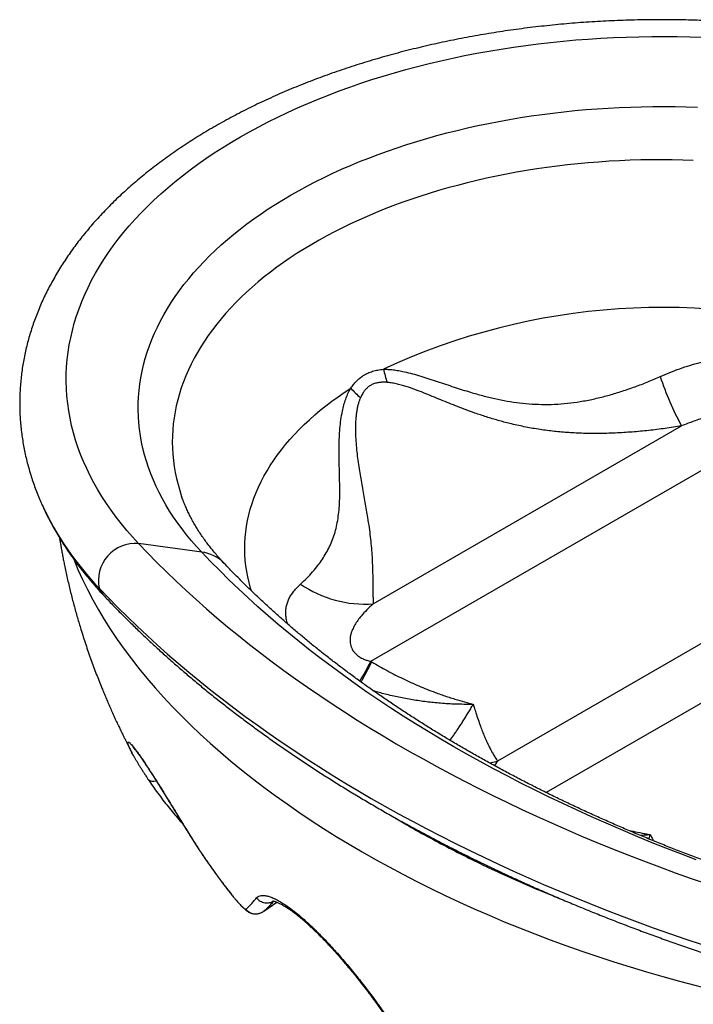
# Model space of a CAD drawing. Units: millimetres. Extents: x 30 to 600, y 38 to 861.
# Drawn here: x 363 to 415, y 257 to 333 of the extents above; entities that cross this region are included whole.
import ezdxf

# ---------------------------------------------------------------- set-up
doc = ezdxf.new("R2010")
doc.units = ezdxf.units.MM
doc.header["$LTSCALE"] = 3

msp = doc.modelspace()

# ---------------------------------------------------------------- linework, layer by layer
at = {"color": 7, "linetype": 'Continuous', "lineweight": 25}
for p, q in [((390.361, 283.094), (421.805, 301.246)), ((390.547, 287.529), (414.361, 301.277)), ((435.16, 295.592), (400.154, 275.384)), ((377.31, 291.524), (372.428, 292.198)), ((390.361, 283.094), (390.449, 283.04)), ((382.094, 263.791), (383.096, 264.493))]:
    msp.add_line(p, q, dxfattribs=at)
at = {"color": 8, "linetype": 'Continuous', "lineweight": 25}
for p, q in [((440.059, 293.822), (403.906, 272.952)), ((376.319, 269.782), (376.303, 269.791)), ((379.619, 265.061), (379.612, 265.067))]:
    msp.add_line(p, q, dxfattribs=at)
at = {"color": 7, "linetype": 'Continuous', "lineweight": 25, "flags": 128}
for points in [[(372.428, 292.198), (371.968, 292.699), (371.527, 293.205), (371.104, 293.717), (370.701, 294.234), (370.317, 294.756), (369.952, 295.282), (369.607, 295.813), (369.281, 296.348), (368.976, 296.887), (368.69, 297.429), (368.425, 297.975), (368.18, 298.524), (367.955, 299.076), (367.751, 299.63), (367.567, 300.187), (367.404, 300.747), (367.262, 301.308), (367.141, 301.87), (367.04, 302.434), (366.961, 302.999), (366.902, 303.565), (366.865, 304.132), (366.848, 304.699), (366.853, 305.266), (366.878, 305.832), (366.925, 306.399), (366.992, 306.964), (367.08, 307.529), (367.19, 308.092), (367.32, 308.654), (367.471, 309.214), (367.642, 309.773), (367.835, 310.329), (368.047, 310.882), (368.281, 311.433), (368.534, 311.981), (368.808, 312.525), (369.102, 313.066), (369.416, 313.603), (369.75, 314.136), (370.104, 314.665), (370.477, 315.19), (370.869, 315.71), (371.281, 316.224), (371.711, 316.734), (372.161, 317.238), (372.628, 317.737), (373.115, 318.229), (373.619, 318.716), (374.141, 319.196), (374.681, 319.669), (375.239, 320.136), (375.813, 320.596), (376.405, 321.048), (377.013, 321.494), (377.637, 321.931), (378.278, 322.361), (378.934, 322.783), (379.606, 323.196), (380.293, 323.601), (380.995, 323.998), (381.711, 324.386), (382.442, 324.765), (383.186, 325.135), (383.944, 325.495), (384.716, 325.846), (385.5, 326.188), (386.296, 326.519), (387.105, 326.841), (387.925, 327.153), (388.757, 327.454), (389.599, 327.746), (390.453, 328.026), (391.316, 328.296), (392.189, 328.556), (393.072, 328.804), (393.964, 329.042), (394.864, 329.268), (395.773, 329.484), (396.689, 329.688), (397.612, 329.88), (398.543, 330.062), (399.48, 330.231), (400.423, 330.39), (401.372, 330.536), (402.326, 330.671), (403.285, 330.794), (404.248, 330.905), (405.215, 331.004), (406.185, 331.091), (407.159, 331.166), (408.135, 331.229), (409.113, 331.28), (410.093, 331.319), (411.074, 331.346), (412.055, 331.36), (413.037, 331.363), (414.019, 331.353), (415.001, 331.332), (415.981, 331.298)], [(377.31, 291.524), (376.905, 291.965), (376.517, 292.41), (376.146, 292.86), (375.791, 293.314), (375.454, 293.773), (375.133, 294.235), (374.83, 294.702), (374.543, 295.172), (374.275, 295.646), (374.024, 296.122), (373.791, 296.602), (373.575, 297.085), (373.378, 297.57), (373.198, 298.057), (373.037, 298.547), (372.894, 299.038), (372.769, 299.531), (372.662, 300.026), (372.574, 300.522), (372.504, 301.018), (372.453, 301.516), (372.42, 302.014), (372.405, 302.512), (372.409, 303.01), (372.431, 303.508), (372.472, 304.006), (372.531, 304.503), (372.609, 305), (372.705, 305.495), (372.82, 305.989), (372.952, 306.481), (373.103, 306.972), (373.272, 307.46), (373.459, 307.947), (373.664, 308.431), (373.887, 308.912), (374.128, 309.391), (374.386, 309.866), (374.662, 310.339), (374.956, 310.807), (375.266, 311.272), (375.594, 311.733), (375.939, 312.19), (376.301, 312.642), (376.679, 313.09), (377.074, 313.533), (377.486, 313.972), (377.913, 314.405), (378.356, 314.832), (378.815, 315.254), (379.29, 315.67), (379.78, 316.081), (380.285, 316.485), (380.805, 316.883), (381.339, 317.274), (381.888, 317.659), (382.451, 318.036), (383.028, 318.407), (383.619, 318.77), (384.222, 319.127), (384.839, 319.475), (385.469, 319.816), (386.111, 320.149), (386.766, 320.474), (387.432, 320.791), (388.11, 321.1), (388.799, 321.4), (389.499, 321.691), (390.209, 321.974), (390.93, 322.248), (391.662, 322.513), (392.402, 322.769), (393.152, 323.016), (393.911, 323.253), (394.679, 323.481), (395.455, 323.7), (396.238, 323.908), (397.03, 324.108), (397.828, 324.297), (398.634, 324.476), (399.445, 324.646), (400.263, 324.805), (401.087, 324.954), (401.916, 325.093), (402.75, 325.222), (403.588, 325.34), (404.431, 325.448), (405.278, 325.546), (406.127, 325.633), (406.98, 325.709), (407.836, 325.775), (408.694, 325.831), (409.554, 325.876), (410.415, 325.91), (411.277, 325.933), (412.14, 325.946), (413.003, 325.949), (413.866, 325.94), (414.729, 325.921), (415.591, 325.891)], [(372.428, 292.198), (373.132, 291.462), (373.851, 290.731), (374.586, 290.005), (375.336, 289.285), (376.101, 288.569), (376.881, 287.859), (377.676, 287.155), (378.486, 286.457), (379.311, 285.764), (380.15, 285.077), (381.004, 284.396), (381.872, 283.721), (382.755, 283.052), (383.651, 282.39), (384.562, 281.734), (385.486, 281.084), (386.424, 280.441), (387.375, 279.805), (388.34, 279.175), (389.319, 278.552), (390.31, 277.937), (391.314, 277.328), (392.331, 276.726), (393.361, 276.132), (394.403, 275.545), (395.457, 274.965), (396.524, 274.393), (397.603, 273.828), (398.694, 273.271), (399.796, 272.722), (400.91, 272.18), (402.035, 271.647), (403.172, 271.121), (404.319, 270.603), (405.477, 270.094), (406.647, 269.593), (407.826, 269.1), (409.016, 268.615), (410.216, 268.139), (411.426, 267.672), (412.646, 267.213), (413.876, 266.762), (415.115, 266.321), (416.363, 265.888)], [(415.5, 267.761), (414.313, 268.209), (413.136, 268.666), (411.969, 269.131), (410.812, 269.605), (409.665, 270.087), (408.529, 270.577), (407.403, 271.076), (406.288, 271.582), (405.185, 272.096), (404.092, 272.619), (403.011, 273.149), (401.942, 273.687), (400.884, 274.233), (399.838, 274.786), (398.805, 275.346), (397.783, 275.914), (396.774, 276.49), (395.777, 277.073), (394.793, 277.662), (393.822, 278.259), (392.863, 278.863), (391.918, 279.473), (390.986, 280.091), (390.068, 280.715), (389.163, 281.346), (388.272, 281.983), (387.395, 282.626), (386.532, 283.276), (385.682, 283.932), (384.847, 284.594), (384.027, 285.262), (383.221, 285.936), (382.43, 286.615), (381.653, 287.3), (380.891, 287.991), (380.144, 288.687), (379.413, 289.389), (378.696, 290.096), (377.995, 290.808), (377.31, 291.524)], [(369.397, 288.73), (370.106, 287.988), (370.83, 287.252), (371.57, 286.52), (372.324, 285.794), (373.094, 285.073), (373.878, 284.357), (374.677, 283.646), (375.491, 282.942), (376.319, 282.243), (377.162, 281.549), (378.019, 280.862), (378.89, 280.18), (379.776, 279.505), (380.675, 278.836), (381.588, 278.173), (382.515, 277.516), (383.455, 276.866), (384.409, 276.223), (385.376, 275.586), (386.356, 274.955), (387.349, 274.332), (388.355, 273.715), (389.373, 273.106), (390.405, 272.503), (391.448, 271.908), (392.504, 271.32), (393.572, 270.739), (394.652, 270.166), (395.744, 269.6), (396.847, 269.042), (397.962, 268.491), (399.088, 267.949), (400.226, 267.414), (401.374, 266.886), (402.533, 266.367), (403.703, 265.856), (404.884, 265.353), (406.074, 264.859), (407.275, 264.372), (408.486, 263.894), (409.707, 263.424), (410.937, 262.963), (412.177, 262.51), (413.427, 262.066), (414.685, 261.63), (415.952, 261.203)]]:
    msp.add_lwpolyline(points, dxfattribs=at)
at = {"color": 8, "linetype": 'Continuous', "lineweight": 25, "flags": 128}
for points in [[(415.27, 321.791), (414.458, 321.817), (413.645, 321.833), (412.831, 321.839), (412.017, 321.835), (411.204, 321.821), (410.392, 321.796), (409.58, 321.762), (408.77, 321.717), (407.962, 321.663), (407.156, 321.598), (406.353, 321.523), (405.553, 321.438), (404.756, 321.344), (403.962, 321.239), (403.173, 321.125), (402.389, 321.001), (401.609, 320.867), (400.834, 320.723), (400.065, 320.57), (399.302, 320.407), (398.545, 320.235), (397.794, 320.053), (397.051, 319.862), (396.315, 319.662), (395.587, 319.453), (394.866, 319.234), (394.154, 319.007), (393.451, 318.771), (392.756, 318.526), (392.071, 318.273), (391.396, 318.011), (390.73, 317.741), (390.075, 317.463), (389.43, 317.176), (388.796, 316.882), (388.173, 316.58), (387.562, 316.27), (386.962, 315.952), (386.375, 315.627), (385.799, 315.295), (385.236, 314.956), (384.686, 314.61), (384.15, 314.257), (383.626, 313.897), (383.116, 313.531), (382.62, 313.159), (382.137, 312.781), (381.669, 312.397), (381.216, 312.007), (380.777, 311.611), (380.353, 311.21), (379.944, 310.804), (379.551, 310.393), (379.173, 309.977), (378.81, 309.557), (378.463, 309.132), (378.133, 308.703), (377.818, 308.269), (377.519, 307.832), (377.237, 307.392), (376.972, 306.948), (376.723, 306.501), (376.491, 306.05), (376.276, 305.597), (376.078, 305.142), (375.897, 304.684), (375.733, 304.224), (375.586, 303.762), (375.457, 303.298), (375.344, 302.833), (375.25, 302.366), (375.173, 301.899), (375.113, 301.43), (375.071, 300.961), (375.046, 300.492), (375.039, 300.022), (375.049, 299.552), (375.077, 299.083), (375.123, 298.614), (375.186, 298.146), (375.266, 297.678), (375.364, 297.212), (375.48, 296.747), (375.612, 296.284), (375.758, 295.834)], [(381.152, 288.526), (381.086, 288.741), (380.969, 289.173), (380.869, 289.607), (380.787, 290.042), (380.722, 290.479), (380.676, 290.916), (380.647, 291.353), (380.636, 291.791), (380.644, 292.229), (380.669, 292.667), (380.712, 293.104), (380.773, 293.54), (380.851, 293.976), (380.948, 294.41), (381.062, 294.843), (381.194, 295.274), (381.343, 295.703), (381.51, 296.13), (381.695, 296.555), (381.897, 296.977), (382.116, 297.396), (382.352, 297.812), (382.605, 298.225), (382.875, 298.634), (383.161, 299.04), (383.464, 299.441), (383.783, 299.838), (384.119, 300.231), (384.47, 300.619), (384.838, 301.002), (385.22, 301.38), (385.619, 301.753), (386.032, 302.12), (386.46, 302.481), (386.903, 302.837), (387.36, 303.186), (387.832, 303.529), (388.317, 303.866), (388.816, 304.195)], [(399.5, 275.25), (399.787, 275.302), (400.154, 275.384)]]:
    msp.add_lwpolyline(points, dxfattribs=at)
at = {"color": 7, "linetype": 'Continuous', "lineweight": 25}
for centre, radius, start, end in [((412.909, 259.403), 51.032, 72.67968, 115.00167), ((405.259, 309.073), 14.332, 193.80324, 198.01178), ((432.363, 311.295), 20.601, 197.52827, 209.096), ((398.647, 313.347), 13.432, 222.95026, 227.46399), ((372.206, 289.334), 2.873, 85.56132, 192.1366), ((389.938, 296.337), 8.829, 235.55022, 273.95209)]:
    msp.add_arc(centre, radius, start, end, dxfattribs=at)
at = {"color": 8, "linetype": 'Continuous', "lineweight": 25}
for centre, radius, start, end in [((386.333, 305.053), 23.522, 204.74876, 223.9457), ((376.979, 288.684), 2.86, 44.23736, 83.35107), ((371.339, 289.561), 2.112, 203.17773, 223.19216), ((357.522, 299.941), 36.908, 330.11116, 332.84079), ((358.685, 299.206), 35.641, 330.18863, 333.02749), ((373.563, 274.393), 0.573, 224.41202, 292.66294)]:
    msp.add_arc(centre, radius, start, end, dxfattribs=at)
at = {"color": 7, "linetype": 'Continuous', "lineweight": 25}
msp.add_ellipse((427.427, 290.065), major_axis=(61.236, -12.847), ratio=0.541805, start_param=3.485343, end_param=6.211447, dxfattribs=at)
for points, knots in [([(435.963, 329.245), (435.826, 329.288), (435.428, 329.412), (434.766, 329.611), (433.973, 329.838), (433.174, 330.057), (432.369, 330.268), (431.557, 330.47), (430.74, 330.663), (429.917, 330.848), (429.089, 331.024), (428.256, 331.191), (427.418, 331.349), (426.576, 331.498), (425.73, 331.639), (424.879, 331.771), (424.025, 331.893), (423.167, 332.007), (422.306, 332.111), (421.443, 332.207), (420.576, 332.293), (419.707, 332.371), (418.836, 332.439), (417.964, 332.498), (417.089, 332.548), (416.214, 332.589), (415.337, 332.621), (414.459, 332.643), (413.581, 332.656), (412.703, 332.66), (411.824, 332.655), (410.946, 332.641), (410.069, 332.617), (409.192, 332.585), (408.317, 332.543), (407.442, 332.492), (406.57, 332.432), (405.699, 332.362), (404.831, 332.284), (403.965, 332.196), (403.101, 332.1), (402.241, 331.994), (401.384, 331.879), (400.53, 331.756), (399.68, 331.623), (398.834, 331.482), (397.992, 331.331), (397.155, 331.172), (396.323, 331.004), (395.495, 330.827), (394.673, 330.641), (393.857, 330.447), (393.046, 330.244), (392.241, 330.033), (391.443, 329.813), (390.651, 329.584), (389.866, 329.347), (389.088, 329.102), (388.317, 328.848), (387.554, 328.587), (386.799, 328.317), (386.051, 328.039), (385.312, 327.753), (384.581, 327.458), (383.859, 327.157), (383.146, 326.847), (382.442, 326.529), (381.747, 326.204), (381.062, 325.871), (380.387, 325.531), (379.721, 325.184), (379.066, 324.829), (378.422, 324.467), (377.788, 324.097), (377.165, 323.721), (376.554, 323.338), (375.953, 322.948), (375.365, 322.551), (374.788, 322.147), (374.223, 321.737), (373.67, 321.321), (373.13, 320.898), (372.602, 320.47), (372.087, 320.035), (371.585, 319.594), (371.096, 319.148), (370.621, 318.696), (370.159, 318.239), (369.711, 317.777), (369.277, 317.309), (368.857, 316.837), (368.452, 316.359), (368.061, 315.878), (367.684, 315.391), (367.322, 314.901), (366.975, 314.407), (366.643, 313.909), (366.326, 313.407), (366.025, 312.902), (365.738, 312.394), (365.467, 311.883), (365.212, 311.369), (364.972, 310.853), (364.748, 310.335), (364.539, 309.814), (364.346, 309.291), (364.168, 308.767), (364.006, 308.24), (363.86, 307.713), (363.73, 307.184), (363.615, 306.655), (363.516, 306.124), (363.433, 305.593), (363.366, 305.061), (363.314, 304.529), (363.277, 303.996), (363.257, 303.464), (363.252, 302.931), (363.262, 302.398), (363.289, 301.866), (363.33, 301.335), (363.388, 300.803), (363.461, 300.273), (363.549, 299.743), (363.653, 299.215), (363.773, 298.687), (363.908, 298.161), (364.059, 297.637), (364.225, 297.113), (364.406, 296.592), (364.604, 296.073), (364.793, 295.61), (364.922, 295.322), (364.974, 295.205)], [0, 0, 0, 0, 0.004104, 0.011866, 0.019626, 0.027385, 0.035142, 0.042897, 0.050651, 0.058404, 0.066155, 0.073905, 0.081653, 0.0894, 0.097146, 0.104891, 0.112635, 0.120378, 0.12812, 0.135862, 0.143602, 0.151342, 0.159081, 0.16682, 0.174558, 0.182296, 0.190033, 0.197771, 0.205508, 0.213245, 0.220982, 0.228719, 0.236456, 0.244194, 0.251931, 0.259669, 0.267408, 0.275147, 0.282886, 0.290627, 0.298367, 0.306109, 0.313852, 0.321595, 0.32934, 0.337085, 0.344832, 0.35258, 0.360329, 0.36808, 0.375832, 0.383585, 0.39134, 0.399097, 0.406855, 0.414615, 0.422377, 0.430141, 0.437906, 0.445674, 0.453443, 0.461214, 0.468987, 0.476762, 0.484539, 0.492318, 0.500098, 0.507881, 0.515665, 0.523451, 0.531238, 0.539027, 0.546817, 0.554607, 0.562399, 0.570192, 0.577984, 0.585777, 0.593569, 0.60136, 0.60915, 0.616938, 0.624723, 0.632506, 0.640284, 0.648059, 0.655828, 0.663592, 0.671349, 0.679099, 0.68684, 0.694572, 0.702293, 0.710004, 0.717703, 0.725389, 0.733062, 0.74072, 0.748364, 0.755992, 0.763603, 0.771199, 0.778778, 0.786339, 0.793885, 0.801413, 0.808926, 0.816423, 0.823904, 0.831372, 0.838826, 0.846269, 0.8537, 0.861122, 0.868536, 0.875944, 0.883347, 0.890746, 0.898145, 0.905543, 0.912943, 0.920345, 0.927753, 0.935167, 0.94259, 0.950021, 0.957464, 0.964918, 0.972386, 0.979867, 0.987364, 0.994876, 1, 1, 1, 1]), ([(412.718, 305.09), (412.966, 305.197), (413.461, 305.409), (414.224, 305.698), (415, 305.96), (415.788, 306.189), (416.551, 306.373), (417.286, 306.511), (417.99, 306.608), (418.674, 306.663), (419.336, 306.676), (419.973, 306.649), (420.604, 306.579), (421.222, 306.464), (421.78, 306.312), (422.279, 306.13), (422.72, 305.929), (423.139, 305.697), (423.558, 305.415), (423.954, 305.087), (424.317, 304.712), (424.625, 304.317), (424.888, 303.897), (425.101, 303.457), (425.263, 303.002), (425.38, 302.536), (425.418, 302.223), (425.438, 302.066)], [0, 0, 0, 0, 0.051119, 0.102362, 0.153616, 0.204802, 0.255874, 0.300167, 0.344499, 0.388776, 0.428872, 0.469166, 0.50948, 0.549681, 0.589699, 0.621508, 0.653422, 0.68532, 0.71711, 0.755219, 0.790086, 0.825119, 0.86016, 0.895036, 0.929994, 0.965028, 1, 1, 1, 1]), ([(388.816, 304.195), (388.883, 304.288), (389.017, 304.474), (389.246, 304.731), (389.501, 304.964), (389.795, 305.178), (390.129, 305.359), (390.509, 305.503), (390.913, 305.603), (391.199, 305.636), (391.341, 305.653)], [0, 0, 0, 0, 0.11328, 0.226531, 0.34276, 0.458962, 0.591248, 0.723563, 0.861748, 1, 1, 1, 1]), ([(391.341, 305.653), (391.463, 305.653), (391.709, 305.653), (392.102, 305.616), (392.519, 305.555), (393.019, 305.453), (393.585, 305.312), (394.216, 305.129), (394.85, 304.927), (395.491, 304.714), (396.139, 304.497), (396.996, 304.212), (397.948, 303.909), (398.999, 303.612), (399.939, 303.382), (400.891, 303.191), (401.855, 303.048), (402.828, 302.959), (403.813, 302.926), (404.806, 302.956), (405.803, 303.047), (406.802, 303.196), (407.801, 303.401), (408.799, 303.657), (409.789, 303.958), (410.773, 304.299), (411.752, 304.675), (412.396, 304.952), (412.718, 305.09)], [0, 0, 0, 0, 0.01864, 0.03737, 0.058938, 0.080581, 0.111267, 0.141991, 0.172737, 0.203456, 0.234592, 0.265729, 0.325753, 0.368761, 0.411782, 0.45478, 0.498178, 0.541606, 0.584993, 0.629766, 0.674585, 0.719369, 0.765781, 0.812224, 0.858649, 0.90576, 0.952886, 1, 1, 1, 1]), ([(391.63, 304.641), (391.533, 304.646), (391.341, 304.656), (391.058, 304.64), (390.781, 304.592), (390.517, 304.503), (390.277, 304.373), (390.069, 304.206), (389.892, 304.012), (389.717, 303.764), (389.622, 303.566), (389.567, 303.45)], [0, 0, 0, 0, 0.106408, 0.212964, 0.319145, 0.429506, 0.539822, 0.643236, 0.747135, 0.850774, 1, 1, 1, 1]), ([(414.361, 301.277), (413.94, 301.209), (413.098, 301.074), (411.824, 300.918), (410.538, 300.797), (409.241, 300.718), (407.937, 300.683), (406.694, 300.698), (405.515, 300.76), (404.402, 300.864), (403.293, 301.013), (402.192, 301.209), (401.158, 301.44), (400.191, 301.697), (399.289, 301.97), (398.469, 302.245), (397.729, 302.513), (397.07, 302.764), (396.419, 303.023), (395.765, 303.288), (395.104, 303.561), (394.435, 303.834), (393.768, 304.091), (393.193, 304.291), (392.712, 304.439), (392.321, 304.538), (391.96, 304.608), (391.731, 304.631), (391.63, 304.641)], [0, 0, 0, 0, 0.054555, 0.109132, 0.16369, 0.218954, 0.274236, 0.329494, 0.376774, 0.42412, 0.471479, 0.518809, 0.566076, 0.605966, 0.64587, 0.685761, 0.715899, 0.746037, 0.775736, 0.805434, 0.836691, 0.86798, 0.89924, 0.930457, 0.948823, 0.967198, 0.985545, 1, 1, 1, 1]), ([(384.944, 289.057), (385.101, 289.203), (385.415, 289.496), (385.875, 289.992), (386.281, 290.489), (386.631, 290.98), (386.924, 291.454), (387.189, 291.959), (387.42, 292.493), (387.608, 293.06), (387.755, 293.657), (387.863, 294.284), (387.933, 294.956), (387.966, 295.674), (387.971, 296.437), (387.958, 297.163), (387.94, 297.842), (387.925, 298.463), (387.916, 299.089), (387.918, 299.731), (387.935, 300.394), (387.977, 301.074), (388.051, 301.754), (388.155, 302.361), (388.281, 302.893), (388.422, 303.347), (388.593, 303.787), (388.742, 304.059), (388.816, 304.195)], [0, 0, 0, 0, 0.054667, 0.109354, 0.164014, 0.205819, 0.247664, 0.289492, 0.331273, 0.372761, 0.414317, 0.455874, 0.497364, 0.541782, 0.586234, 0.630667, 0.664347, 0.698027, 0.730872, 0.763716, 0.798513, 0.83334, 0.868142, 0.902904, 0.927175, 0.951502, 0.975787, 1, 1, 1, 1]), ([(389.567, 303.45), (389.537, 303.38), (389.479, 303.239), (389.4, 302.994), (389.33, 302.717), (389.272, 302.409), (389.229, 302.095), (389.189, 301.661), (389.17, 301.107), (389.187, 300.435), (389.233, 299.768), (389.302, 299.106), (389.387, 298.453), (389.484, 297.818), (389.586, 297.202), (389.693, 296.591), (389.804, 295.978), (389.914, 295.366), (390.019, 294.769), (390.127, 294.12), (390.232, 293.426), (390.326, 292.696), (390.398, 291.995), (390.451, 291.319), (390.485, 290.669), (390.506, 290.046), (390.517, 289.453), (390.523, 288.95), (390.527, 288.528), (390.532, 288.178), (390.537, 287.843), (390.544, 287.634), (390.547, 287.529)], [0, 0, 0, 0, 0.0114255, 0.0228898, 0.0381616, 0.0534818, 0.0689105, 0.0843635, 0.116921, 0.1494864, 0.1823026, 0.2151205, 0.248225, 0.2813595, 0.3133667, 0.3453999, 0.3799963, 0.4145925, 0.4493317, 0.4840709, 0.5311634, 0.5782568, 0.6256885, 0.673122, 0.7214189, 0.7697172, 0.8182399, 0.8667628, 0.9000271, 0.9333088, 0.9666447, 1, 1, 1, 1]), ([(421.805, 301.246), (421.803, 301.329), (421.8, 301.455), (421.756, 301.623), (421.699, 301.764), (421.609, 301.914), (421.482, 302.057), (421.334, 302.178), (421.155, 302.29), (420.931, 302.392), (420.656, 302.478), (420.357, 302.538), (419.999, 302.579), (419.594, 302.591), (419.142, 302.571), (418.69, 302.525), (418.22, 302.453), (417.737, 302.358), (417.241, 302.241), (416.751, 302.108), (416.264, 301.962), (415.781, 301.804), (415.141, 301.581), (414.673, 301.399), (414.361, 301.277)], [0, 0, 0, 0, 0.036981, 0.056171, 0.075354, 0.101312, 0.128023, 0.150483, 0.173378, 0.205344, 0.238061, 0.274009, 0.31041, 0.361573, 0.412774, 0.465386, 0.518012, 0.577367, 0.63673, 0.696566, 0.756406, 0.817213, 0.878021, 1, 1, 1, 1]), ([(364.972, 295.209), (365.012, 295.119), (365.131, 294.853), (365.344, 294.413), (365.611, 293.89), (365.894, 293.37), (366.193, 292.853), (366.507, 292.339), (366.836, 291.829), (367.18, 291.323), (367.539, 290.82), (367.913, 290.321), (368.302, 289.827), (368.706, 289.337), (369.125, 288.852), (369.491, 288.445), (369.719, 288.201), (369.799, 288.116)], [0, 0, 0, 0, 0.035526, 0.105439, 0.175569, 0.24592, 0.316492, 0.387283, 0.45829, 0.529509, 0.600933, 0.672556, 0.744369, 0.816362, 0.888525, 0.960848, 1, 1, 1, 1]), ([(379.028, 290.679), (378.974, 290.737), (378.814, 290.907), (378.559, 291.192), (378.267, 291.533), (377.989, 291.875), (377.724, 292.218), (377.473, 292.562), (377.235, 292.907), (377.01, 293.253), (376.798, 293.6), (376.599, 293.949), (376.413, 294.298), (376.24, 294.648), (376.08, 295), (375.934, 295.353), (375.827, 295.632), (375.774, 295.791), (375.76, 295.834)], [0, 0, 0, 0, 0.033493, 0.098717, 0.164042, 0.229557, 0.295293, 0.361288, 0.42758, 0.494213, 0.561234, 0.628694, 0.696648, 0.765155, 0.834277, 0.904077, 0.974619, 1, 1, 1, 1]), ([(366.327, 292.639), (366.33, 292.619), (366.341, 292.548), (366.361, 292.422), (366.388, 292.256), (366.418, 292.08), (366.449, 291.898), (366.481, 291.716), (366.526, 291.468), (366.584, 291.156), (366.658, 290.774), (366.777, 290.187), (366.949, 289.396), (367.183, 288.41), (367.436, 287.432), (367.701, 286.481), (368.003, 285.47), (368.349, 284.391), (368.746, 283.242), (369.163, 282.117), (369.501, 281.258), (369.752, 280.649), (369.907, 280.278), (370.068, 279.901), (370.239, 279.51), (370.393, 279.163), (370.527, 278.867), (370.631, 278.64), (370.728, 278.432), (370.807, 278.262), (370.879, 278.111), (370.949, 277.963), (371.022, 277.81), (371.088, 277.673), (371.152, 277.543), (371.222, 277.398), (371.312, 277.216), (371.411, 277.018), (371.507, 276.826), (371.591, 276.659), (371.666, 276.513), (371.742, 276.364), (371.824, 276.206), (371.885, 276.091), (371.916, 276.031), (371.917, 276.029)], [0, 0, 0, 0, 0.003485, 0.012242, 0.02183, 0.032223, 0.042792, 0.053363, 0.063896, 0.085831, 0.107441, 0.130368, 0.187786, 0.245292, 0.302625, 0.359285, 0.413062, 0.482058, 0.551866, 0.619841, 0.686166, 0.709206, 0.732082, 0.754842, 0.778999, 0.805034, 0.819603, 0.834408, 0.847732, 0.858822, 0.866576, 0.876291, 0.886772, 0.895534, 0.902234, 0.911644, 0.92302, 0.93704, 0.949548, 0.959702, 0.969116, 0.977688, 0.988373, 0.999655, 1, 1, 1, 1]), ([(423.27, 265.243), (423.07, 265.307), (422.488, 265.49), (421.529, 265.8), (420.398, 266.175), (419.276, 266.558), (418.161, 266.948), (417.055, 267.346), (415.958, 267.751), (414.869, 268.162), (413.789, 268.581), (412.719, 269.007), (411.657, 269.44), (410.605, 269.879), (409.563, 270.326), (408.53, 270.779), (407.507, 271.239), (406.494, 271.705), (405.491, 272.178), (404.499, 272.657), (403.516, 273.143), (402.545, 273.635), (401.584, 274.132), (400.633, 274.637), (399.694, 275.147), (398.766, 275.662), (397.848, 276.184), (396.942, 276.712), (396.048, 277.245), (395.165, 277.783), (394.293, 278.327), (393.434, 278.877), (392.586, 279.432), (391.75, 279.992), (390.926, 280.557), (390.115, 281.127), (389.316, 281.702), (388.529, 282.282), (387.754, 282.866), (386.992, 283.455), (386.243, 284.049), (385.506, 284.647), (384.783, 285.25), (384.072, 285.857), (383.374, 286.468), (382.689, 287.083), (382.018, 287.702), (381.359, 288.325), (380.714, 288.952), (380.083, 289.583), (379.521, 290.159), (379.174, 290.525), (379.028, 290.679)], [0, 0, 0, 0, 0.0106784, 0.03103, 0.0513787, 0.0717246, 0.0920676, 0.1124076, 0.1327447, 0.1530787, 0.1734098, 0.1937378, 0.2140628, 0.2343849, 0.2547039, 0.2750199, 0.2953329, 0.3156431, 0.3359503, 0.3562547, 0.3765564, 0.3968554, 0.4171517, 0.4374455, 0.457737, 0.4780261, 0.4983131, 0.5185982, 0.5388814, 0.5591631, 0.5794433, 0.5997223, 0.6200005, 0.640278, 0.6605552, 0.6808323, 0.7011096, 0.7213875, 0.7416665, 0.7619468, 0.7822291, 0.8025137, 0.8228013, 0.8430924, 0.8633876, 0.8836875, 0.9039929, 0.9243044, 0.9446229, 0.9649491, 0.985284, 1, 1, 1, 1]), ([(369.799, 288.116), (369.92, 287.988), (370.269, 287.619), (370.856, 287.014), (371.564, 286.302), (372.286, 285.595), (373.021, 284.893), (373.77, 284.197), (374.532, 283.506), (375.307, 282.82), (376.095, 282.139), (376.896, 281.464), (377.71, 280.795), (378.537, 280.131), (379.377, 279.473), (380.229, 278.821), (381.093, 278.176), (381.969, 277.536), (382.858, 276.902), (383.759, 276.274), (384.671, 275.653), (385.596, 275.038), (386.532, 274.43), (387.479, 273.828), (388.438, 273.233), (389.408, 272.644), (390.389, 272.062), (391.381, 271.487), (392.384, 270.918), (393.398, 270.357), (394.422, 269.803), (395.457, 269.255), (396.502, 268.715), (397.557, 268.182), (398.622, 267.656), (399.697, 267.137), (400.782, 266.626), (401.876, 266.122), (402.98, 265.626), (404.093, 265.137), (405.215, 264.656), (406.346, 264.182), (407.486, 263.716), (408.635, 263.258), (409.793, 262.807), (410.958, 262.364), (412.133, 261.929), (413.315, 261.503), (414.505, 261.084), (415.703, 260.673), (416.909, 260.27), (418.047, 259.899), (418.785, 259.666), (419.116, 259.561)], [0, 0, 0, 0, 0.010544, 0.030353, 0.050168, 0.06999, 0.08982, 0.109656, 0.129499, 0.149347, 0.1692, 0.189058, 0.20892, 0.228786, 0.248655, 0.268527, 0.288401, 0.308278, 0.328156, 0.348036, 0.367917, 0.387799, 0.407682, 0.427565, 0.447448, 0.467332, 0.487214, 0.507097, 0.526978, 0.546859, 0.566739, 0.586618, 0.606496, 0.626372, 0.646247, 0.66612, 0.685992, 0.705863, 0.725731, 0.745598, 0.765463, 0.785327, 0.805188, 0.825048, 0.844905, 0.864761, 0.884615, 0.904467, 0.924317, 0.944166, 0.964012, 0.983856, 1, 1, 1, 1]), ([(390.547, 287.529), (390.381, 287.376), (390.051, 287.071), (389.662, 286.645), (389.357, 286.257), (389.129, 285.91), (388.965, 285.591), (388.855, 285.304), (388.788, 285.054), (388.756, 284.793), (388.764, 284.544), (388.809, 284.311), (388.881, 284.113), (388.98, 283.929), (389.099, 283.767), (389.244, 283.616), (389.402, 283.488), (389.568, 283.381), (389.762, 283.279), (389.999, 283.185), (390.211, 283.125), (390.332, 283.1), (390.361, 283.094)], [0, 0, 0, 0, 0.119501, 0.23898, 0.319987, 0.401035, 0.481977, 0.533887, 0.585947, 0.637877, 0.689609, 0.728273, 0.766896, 0.796788, 0.826646, 0.853754, 0.88084, 0.902751, 0.924666, 0.957151, 0.989689, 1, 1, 1, 1]), ([(390.449, 283.04), (390.644, 282.925), (391.035, 282.695), (391.629, 282.367), (392.229, 282.052), (392.836, 281.751), (393.45, 281.464), (394.071, 281.191), (394.696, 280.933), (395.404, 280.66), (396.195, 280.378), (397.013, 280.117), (397.638, 279.936), (398.011, 279.835), (398.168, 279.794), (398.238, 279.776), (398.267, 279.769), (398.276, 279.766)], [0, 0, 0, 0, 0.078279, 0.156558, 0.23507, 0.313583, 0.392798, 0.472012, 0.551456, 0.630901, 0.740218, 0.849682, 0.937709, 0.974058, 0.989178, 0.996478, 1, 1, 1, 1]), ([(398.276, 279.766), (398.278, 279.761), (398.281, 279.748), (398.291, 279.717), (398.314, 279.639), (398.377, 279.431), (398.491, 279.064), (398.651, 278.583), (398.82, 278.105), (398.985, 277.673), (399.142, 277.285), (399.303, 276.916), (399.467, 276.567), (399.634, 276.237), (399.804, 275.929), (399.977, 275.642), (400.095, 275.47), (400.154, 275.384)], [0, 0, 0, 0, 0.003078, 0.006383, 0.016774, 0.044165, 0.116962, 0.216703, 0.316532, 0.401354, 0.486176, 0.571229, 0.656282, 0.742077, 0.827872, 0.913936, 1, 1, 1, 1]), ([(372.074, 275.742), (372.048, 275.788), (371.964, 275.937), (371.885, 276.086), (371.843, 276.175), (371.837, 276.187)], [0, 0, 0, 0, 0.280854, 0.900257, 1, 1, 1, 1]), ([(371.993, 276.461), (371.993, 276.461), (371.991, 276.462), (371.999, 276.455), (372.015, 276.439), (372.042, 276.41), (372.079, 276.368), (372.126, 276.312), (372.183, 276.243), (372.248, 276.159), (372.322, 276.062), (372.404, 275.951), (372.496, 275.823), (372.596, 275.682), (372.703, 275.527), (372.819, 275.358), (372.941, 275.176), (373.071, 274.981), (373.207, 274.774), (373.349, 274.555), (373.497, 274.325), (373.65, 274.086), (373.808, 273.836), (373.97, 273.579), (374.136, 273.312), (374.307, 273.037), (374.482, 272.754), (374.661, 272.464), (374.843, 272.168), (375.028, 271.867), (375.215, 271.561), (375.402, 271.256), (375.586, 270.955), (375.771, 270.654), (375.962, 270.342), (376.141, 270.052), (376.256, 269.866), (376.303, 269.791)], [0, 0, 0, 0, 0.003876, 0.020262, 0.038389, 0.05823, 0.079644, 0.102401, 0.126234, 0.150869, 0.175093, 0.201353, 0.228366, 0.256088, 0.284466, 0.313461, 0.343037, 0.373165, 0.403812, 0.434944, 0.466519, 0.498482, 0.530554, 0.563067, 0.595947, 0.629192, 0.662791, 0.696728, 0.730979, 0.765515, 0.800297, 0.835262, 0.869094, 0.901835, 0.9368, 0.974482, 1, 1, 1, 1]), ([(372.081, 275.729), (372.094, 275.705), (372.14, 275.622), (372.228, 275.47), (372.342, 275.276), (372.465, 275.072), (372.595, 274.861), (372.733, 274.641), (372.879, 274.412), (373.02, 274.196), (373.115, 274.053), (373.155, 273.992)], [0, 0, 0, 0, 0.0503122, 0.1727337, 0.2942002, 0.4145996, 0.5376498, 0.6588019, 0.7814907, 0.9062267, 1, 1, 1, 1]), ([(373.158, 273.995), (373.222, 273.898), (373.406, 273.619), (373.724, 273.165), (374.11, 272.636), (374.508, 272.118), (374.915, 271.611), (375.333, 271.117), (375.637, 270.767), (375.806, 270.584), (375.829, 270.56)], [0, 0, 0, 0, 0.081051, 0.233453, 0.384852, 0.535075, 0.683965, 0.831382, 0.977158, 1, 1, 1, 1]), ([(392.226, 271.01), (392.579, 270.799), (393.466, 270.27), (394.934, 269.448), (396.629, 268.545), (398.372, 267.668), (400.159, 266.816), (401.992, 265.994), (403.59, 265.31), (404.59, 264.914), (404.953, 264.77)], [0, 0, 0, 0, 0.091086, 0.228793, 0.366667, 0.504815, 0.643345, 0.78234, 0.921072, 1, 1, 1, 1]), ([(376.304, 269.791), (376.399, 269.637), (376.649, 269.231), (377.068, 268.584), (377.559, 267.85), (378.063, 267.127), (378.578, 266.414), (379.093, 265.726), (379.442, 265.281), (379.611, 265.066)], [0, 0, 0, 0, 0.094403, 0.24784, 0.400805, 0.553463, 0.705858, 0.85812, 1, 1, 1, 1]), ([(376.319, 269.782), (376.486, 269.515), (376.819, 268.98), (377.342, 268.184), (377.884, 267.391), (378.446, 266.603), (379.023, 265.825), (379.42, 265.315), (379.619, 265.061)], [0, 0, 0, 0, 0.163958, 0.327974, 0.495803, 0.663696, 0.831816, 1, 1, 1, 1]), ([(379.611, 265.066), (379.621, 265.052), (379.664, 264.999), (379.736, 264.909), (379.831, 264.795), (379.923, 264.685), (380.02, 264.573), (380.118, 264.463), (380.217, 264.353), (380.315, 264.248), (380.411, 264.149), (380.507, 264.054), (380.606, 263.961), (380.697, 263.882), (380.782, 263.817), (380.855, 263.765), (380.927, 263.721), (381.004, 263.681), (381.091, 263.643), (381.193, 263.61), (381.305, 263.586), (381.426, 263.574), (381.549, 263.577), (381.661, 263.591), (381.73, 263.611), (381.757, 263.619)], [0, 0, 0, 0, 0.015814, 0.064789, 0.108939, 0.156472, 0.20236, 0.253247, 0.304871, 0.357334, 0.410886, 0.466213, 0.525105, 0.591031, 0.640694, 0.676366, 0.709933, 0.742513, 0.775205, 0.809311, 0.850832, 0.889918, 0.929236, 0.972437, 1, 1, 1, 1]), ([(379.619, 265.061), (379.675, 264.991), (379.786, 264.853), (379.955, 264.653), (380.12, 264.466), (380.271, 264.302), (380.403, 264.167), (380.51, 264.066), (380.597, 263.993), (380.655, 263.952), (380.692, 263.935), (380.704, 263.938), (380.709, 263.939)], [0, 0, 0, 0, 0.114495, 0.229212, 0.342754, 0.456187, 0.562175, 0.66831, 0.767503, 0.866659, 0.933349, 1, 1, 1, 1]), ([(380.709, 263.939), (380.737, 263.96), (380.792, 264.002), (380.885, 264.087), (380.988, 264.186), (381.125, 264.33), (381.305, 264.53), (381.466, 264.725), (381.546, 264.823)], [0, 0, 0, 0, 0.134934, 0.269921, 0.404836, 0.539803, 0.769771, 1, 1, 1, 1]), ([(381.547, 264.823), (381.582, 264.858), (381.652, 264.93), (381.804, 264.99), (381.988, 265.015), (382.206, 265), (382.456, 264.942), (382.738, 264.843), (383.048, 264.702), (383.376, 264.523), (383.719, 264.308), (384.073, 264.062), (384.441, 263.785), (384.82, 263.479), (385.21, 263.145), (385.607, 262.786), (386.008, 262.405), (386.418, 261.998), (386.836, 261.567), (387.259, 261.113), (387.678, 260.65), (388.103, 260.165), (388.533, 259.661), (388.964, 259.141), (389.381, 258.624), (389.789, 258.106), (390.185, 257.591), (390.566, 257.082), (390.922, 256.594), (391.248, 256.135), (391.545, 255.705), (391.714, 255.448), (391.799, 255.319)], [0, 0, 0, 0, 0.032343, 0.0648, 0.097252, 0.129588, 0.162071, 0.194687, 0.227293, 0.259763, 0.290222, 0.320794, 0.351373, 0.381843, 0.412436, 0.443129, 0.473826, 0.504423, 0.536802, 0.569279, 0.601767, 0.634158, 0.669676, 0.705308, 0.740943, 0.776462, 0.813921, 0.851515, 0.889104, 0.926555, 0.963278, 1, 1, 1, 1]), ([(382.773, 264.582), (382.774, 264.582), (382.775, 264.582), (382.795, 264.581), (382.83, 264.576), (382.879, 264.565), (382.942, 264.548), (383.019, 264.523), (383.109, 264.489), (383.211, 264.446), (383.325, 264.392), (383.449, 264.329), (383.582, 264.254), (383.725, 264.169), (383.877, 264.073), (384.039, 263.965), (384.21, 263.845), (384.387, 263.715), (384.571, 263.574), (384.762, 263.423), (384.96, 263.26), (385.163, 263.087), (385.372, 262.904), (385.586, 262.711), (385.803, 262.51), (386.023, 262.301), (386.244, 262.084), (386.467, 261.861), (386.691, 261.633), (386.916, 261.398), (387.143, 261.155), (387.373, 260.906), (387.603, 260.652), (387.833, 260.394), (388.062, 260.132), (388.29, 259.867), (388.517, 259.6), (388.741, 259.332), (388.962, 259.063), (389.18, 258.795), (389.393, 258.527), (389.603, 258.262), (389.807, 258.001), (390.005, 257.743), (390.197, 257.489), (390.382, 257.242), (390.56, 257.001), (390.731, 256.767), (390.893, 256.541), (391.047, 256.324), (391.193, 256.115), (391.33, 255.915), (391.459, 255.725), (391.545, 255.594), (391.593, 255.521), (391.601, 255.509)], [0, 0, 0, 0, 0.0113583, 0.0256096, 0.0401212, 0.0549639, 0.0707952, 0.0867313, 0.102841, 0.1191722, 0.1357642, 0.1526088, 0.1694881, 0.1863127, 0.2036598, 0.2213926, 0.2393805, 0.2575518, 0.2755713, 0.2940611, 0.3128238, 0.3318312, 0.3510521, 0.3704542, 0.3900042, 0.4096682, 0.4294128, 0.4492053, 0.4690505, 0.4888617, 0.5092751, 0.529856, 0.5506041, 0.5715135, 0.5925751, 0.6137763, 0.635102, 0.6565342, 0.6780527, 0.6996357, 0.7212599, 0.7429014, 0.7645291, 0.7861189, 0.8076488, 0.8290987, 0.8504506, 0.8716891, 0.8927968, 0.9135294, 0.9343961, 0.9551226, 0.9756345, 0.9959637, 1, 1, 1, 1]), ([(381.756, 263.623), (381.8, 263.636), (381.903, 263.667), (381.993, 263.726), (382.045, 263.759)], [0, 0, 0, 0, 0.425273, 1, 1, 1, 1])]:
    msp.add_open_spline(points, degree=3, knots=knots, dxfattribs=at)
at = {"color": 8, "linetype": 'Continuous', "lineweight": 25}
for points, knots in [([(383.946, 285.969), (383.922, 286.047), (383.861, 286.237), (383.81, 286.54), (383.79, 286.876), (383.817, 287.21), (383.889, 287.533), (384.004, 287.844), (384.162, 288.145), (384.368, 288.448), (384.623, 288.753), (384.837, 288.955), (384.944, 289.057)], [0, 0, 0, 0, 0.060394, 0.148241, 0.24848, 0.348851, 0.449131, 0.552969, 0.656898, 0.760761, 0.880376, 1, 1, 1, 1]), ([(398.276, 279.766), (398.267, 279.766), (398.255, 279.766), (398.235, 279.766), (398.207, 279.765), (398.149, 279.765), (398.039, 279.764), (397.834, 279.763), (397.453, 279.765), (396.937, 279.777), (396.34, 279.805), (395.586, 279.857), (394.665, 279.951), (393.586, 280.106), (392.524, 280.306), (391.518, 280.536), (390.873, 280.722), (390.57, 280.809)], [0, 0, 0, 0, 0.003482, 0.004632, 0.007655, 0.014279, 0.026633, 0.049662, 0.092572, 0.172489, 0.246985, 0.321527, 0.461664, 0.60211, 0.739964, 0.877818, 1, 1, 1, 1]), ([(396.481, 276.989), (396.575, 277.118), (396.728, 277.327), (396.946, 277.645), (397.128, 277.916), (397.314, 278.199), (397.501, 278.491), (397.691, 278.794), (397.883, 279.106), (398.045, 279.375), (398.16, 279.569), (398.218, 279.667), (398.248, 279.718), (398.261, 279.741), (398.27, 279.755), (398.273, 279.761), (398.276, 279.766)], [0, 0, 0, 0, 0.169723, 0.273469, 0.377262, 0.481192, 0.585166, 0.688428, 0.791733, 0.895512, 0.947637, 0.973778, 0.986875, 0.994535, 0.99544, 1, 1, 1, 1]), ([(371.837, 276.187), (371.802, 276.257), (371.727, 276.409), (371.656, 276.582), (371.612, 276.717), (371.597, 276.806), (371.61, 276.853), (371.65, 276.857), (371.712, 276.821), (371.793, 276.751), (371.896, 276.644), (372.019, 276.5), (372.157, 276.325), (372.31, 276.121), (372.479, 275.885), (372.665, 275.618), (372.866, 275.321), (373.083, 274.995), (373.311, 274.644), (373.56, 274.255), (373.829, 273.829), (374.12, 273.364), (374.42, 272.879), (374.739, 272.361), (375.074, 271.814), (375.427, 271.237), (375.785, 270.652), (376.084, 270.164), (376.261, 269.875), (376.319, 269.782)], [0, 0, 0, 0, 0.035506, 0.077548, 0.11395, 0.150352, 0.188015, 0.225678, 0.258889, 0.292099, 0.326325, 0.360549, 0.392945, 0.425343, 0.458592, 0.491844, 0.526382, 0.560922, 0.596226, 0.631531, 0.671596, 0.711664, 0.752658, 0.793653, 0.839099, 0.884546, 0.931138, 0.97773, 1, 1, 1, 1]), ([(400.154, 275.384), (400.097, 275.305), (400.009, 275.183), (399.96, 275.057), (399.943, 275.013)], [0, 0, 0, 0, 0.650178, 1, 1, 1, 1]), ([(410.174, 270.066), (410.374, 270.019), (410.81, 269.916), (411.341, 269.81), (411.708, 269.741), (411.853, 269.715), (411.914, 269.704), (411.938, 269.7), (411.948, 269.698)], [0, 0, 0, 0, 0.3389753, 0.7394861, 0.8967668, 0.9590164, 0.9835253, 1, 1, 1, 1]), ([(411.948, 269.698), (411.939, 269.697), (411.928, 269.696), (411.913, 269.694), (411.892, 269.692), (411.846, 269.687), (411.751, 269.678), (411.566, 269.659), (411.376, 269.641), (411.241, 269.631), (411.208, 269.629)], [0, 0, 0, 0, 0.036033, 0.045102, 0.061615, 0.119488, 0.231679, 0.449073, 0.870032, 1, 1, 1, 1]), ([(411.841, 269.367), (411.856, 269.414), (411.881, 269.491), (411.912, 269.585), (411.929, 269.64), (411.938, 269.666), (411.942, 269.678), (411.945, 269.687), (411.947, 269.693), (411.948, 269.698)], [0, 0, 0, 0, 0.430919, 0.706409, 0.848581, 0.921919, 0.942846, 0.954337, 1, 1, 1, 1]), ([(411.948, 269.698), (411.951, 269.693), (411.959, 269.678), (411.977, 269.643), (412.022, 269.56), (412.102, 269.411), (412.172, 269.287), (412.213, 269.215)], [0, 0, 0, 0, 0.0340455, 0.0846942, 0.2133353, 0.5383615, 1, 1, 1, 1]), ([(381.547, 264.823), (381.588, 264.775), (381.671, 264.679), (381.826, 264.567), (381.997, 264.484), (382.181, 264.434), (382.369, 264.42), (382.555, 264.441), (382.721, 264.49), (382.815, 264.546), (382.855, 264.57)], [0, 0, 0, 0, 0.128793, 0.257587, 0.38638, 0.515174, 0.643967, 0.772761, 0.901554, 1, 1, 1, 1]), ([(382.873, 264.566), (382.839, 264.527), (382.764, 264.44), (382.656, 264.319), (382.547, 264.201), (382.438, 264.09), (382.33, 263.986), (382.226, 263.893), (382.13, 263.816), (382.074, 263.778), (382.045, 263.759)], [0, 0, 0, 0, 0.096872, 0.214264, 0.331755, 0.449278, 0.586937, 0.72465, 0.862298, 1, 1, 1, 1]), ([(380.709, 263.939), (380.752, 263.894), (380.836, 263.803), (380.991, 263.7), (381.162, 263.625), (381.343, 263.583), (381.528, 263.577), (381.668, 263.591), (381.741, 263.618), (381.756, 263.623)], [0, 0, 0, 0, 0.159743, 0.319487, 0.47923, 0.638973, 0.798717, 0.95846, 1, 1, 1, 1])]:
    msp.add_open_spline(points, degree=3, knots=knots, dxfattribs=at)

doc.saveas('drawing.dxf')
